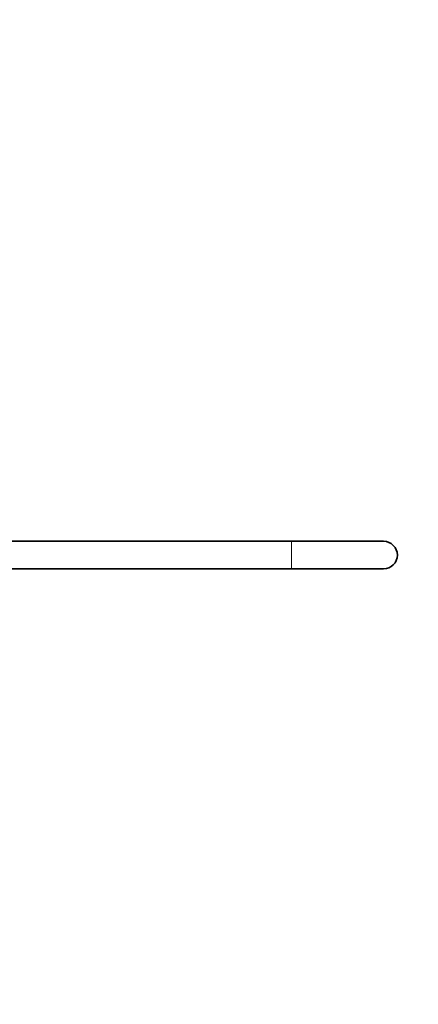
# Model space of a CAD drawing. Units: millimetres. Extents: x 0 to 1498, y 0 to 1549.
# Drawn here: x 884 to 1058, y 1121 to 1549 of the extents above; entities that cross this region are included whole.
import ezdxf
from ezdxf import colors
from ezdxf.entities.mleader import LeaderData, LeaderLine
from ezdxf.math import Vec2, Vec3

# ---------------------------------------------------------------- set-up
doc = ezdxf.new("R2010")
doc.units = ezdxf.units.MM
doc.layers.add('DV2_Défaut', color=7, linetype='Continuous')
doc.layers.add('Défaut', color=7, linetype='Continuous')

# ---------------------------------------------------------------- blocks, each defined once
blk = doc.blocks.new('_DOT')
at = {"color": 0}
blk.add_line((0, 0), (-1, 0), dxfattribs=at)
at = {"color": 0, "const_width": 0.333}
blk.add_lwpolyline([(-0.1665, 0, 1), (0.1665, 0, 1)], format="xyb", close=True, dxfattribs=at)
blk = doc.blocks.new('SE1')
at = {"layer": 'DV2_Défaut', "color": 7, "linetype": 'Continuous', "lineweight": 35}
for p, q in [((1002.71, 1322.36), (844.29, 1322.36)), ((1042.71, 1322.36), (1002.71, 1322.36)), ((844.29, 1310.36), (1002.71, 1310.36)), ((1002.71, 1310.36), (1042.71, 1310.36))]:
    blk.add_line(p, q, dxfattribs=at)
at = {"layer": 'DV2_Défaut', "color": 7, "linetype": 'Continuous', "lineweight": 18}
blk.add_line((1002.71, 1322.36), (1002.71, 1310.36), dxfattribs=at)
at = {"layer": 'DV2_Défaut', "color": 7, "linetype": 'Continuous', "lineweight": 35}
for start, end in [(0, 90), (270, 0)]:
    blk.add_arc((1042.71, 1316.36), 6, start, end, dxfattribs=at)

msp = doc.modelspace()

# ---------------------------------------------------------------- block references
at = {"layer": 'Défaut'}
msp.add_blockref('SE1', (0, 0), dxfattribs=at)

# ---------------------------------------------------------------- leaders
at = {"layer": 'Défaut', "color": 7, "linetype": 'Continuous', "lineweight": 18}
ml = msp.add_multileader_mtext('Standard', dxfattribs=at)
ml.set_content('{\\pxsm0.9;\\fSolid Edge ISO|b1||i0||c0|p34;\\W1.;05/09/2017\\P}', color=256)
ml.set_leader_properties()
ml.set_arrow_properties(name='DOT')
ml.build(insert=Vec2(0, 0))
ml.multileader.update_dxf_attribs({"leader_type": 0, "dogleg_length": 0, "arrow_head_size": 12})
ctx = ml.context
ctx.base_point, ctx.char_height, ctx.arrow_head_size, ctx.landing_gap_size = Vec3(1129.95, 1541.88), 12, 12, 4.2
notes = []
notes.append((ctx, [(0, (0, 0, 0), (0, 0), (1, 0), 1, [])]))
ctx.mtext.insert = Vec3(1131.95, 1548)
for ctx, leaders in notes:
    for number, flags, end, landing, length, lines in leaders:
        leader = LeaderData()
        leader.index, (leader.has_last_leader_line, leader.has_dogleg_vector, leader.attachment_direction) = number, flags
        leader.last_leader_point, leader.dogleg_vector, leader.dogleg_length = Vec3(end), Vec3(landing), length
        for number, points, colour, breaks in lines:
            line = LeaderLine()
            line.index, line.vertices, line.color, line.breaks = number, Vec3.list(points), colors.encode_raw_color(colour), breaks
            leader.lines.append(line)
        ctx.leaders.append(leader)

doc.saveas('drawing.dxf')
